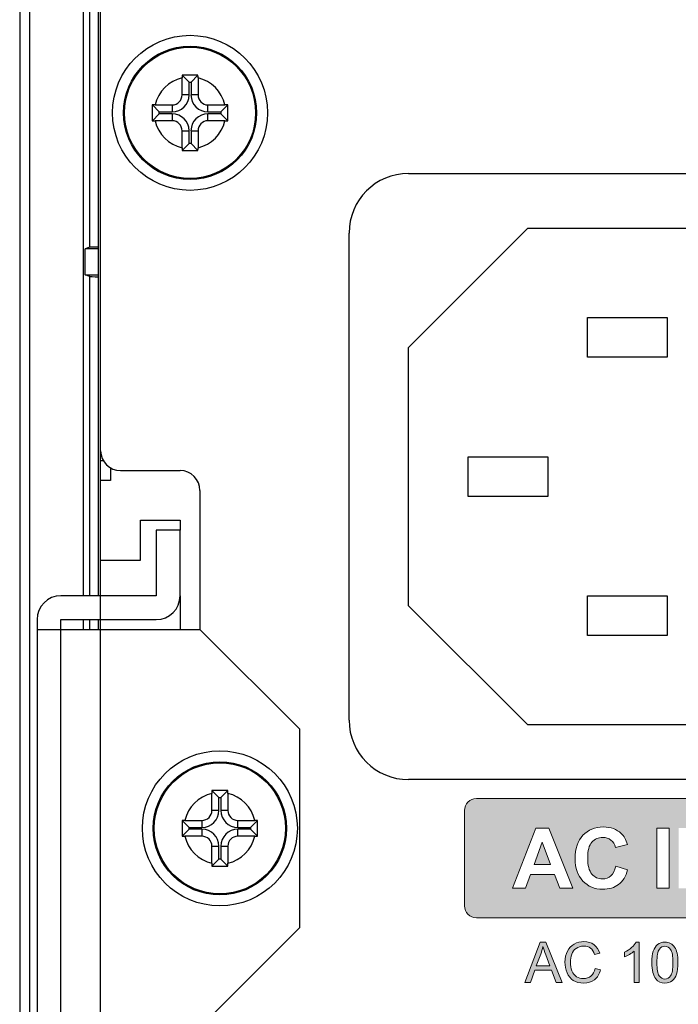
# Model space of a CAD drawing. Units: millimetres. Extents: x -112 to 2213, y 473 to 1067.
# Drawn here: x 1561 to 1594, y 687 to 736 of the extents above; entities that cross this region are included whole.
import ezdxf

# ---------------------------------------------------------------- set-up
doc = ezdxf.new("R2010")
doc.units = ezdxf.units.MM
doc.header["$LTSCALE"] = 10
doc.linetypes.add('HIDDEN', pattern=[0.375, 0.25, -0.125])
doc.layers.get('0').update_dxf_attribs({"color": 3})
for name, color, linetype in [('DEFAULT', 7, 'Continuous'), ('DEFAULT_2', 8, 'HIDDEN'), ('DEFAULT_96', 7, 'Continuous'), ('Layer 1', 7, 'Continuous')]:
    doc.layers.add(name, color=color, linetype=linetype)
doc.styles.add('CAS', font='romans.shx', dxfattribs={"width": 0.9, "bigfont": 'whgtxt.shx'})
doc.dimstyles.new('HANA', dxfattribs={"dimtxt": 2.5, "dimasz": 2.5, "dimexe": 2, "dimexo": 1.2, "dimgap": 1, "dimtad": 3, "dimdsep": 46, "dimtxsty": 'CAS', "dimcen": 0, "dimclrd": 8, "dimclre": 8, "dimclrt": 4, "dimadec": 0, "dimazin": 0, "dimtfac": 1, "dimtmove": 0, "dimatfit": 3, "dimfxl": 1.25, "dimarcsym": 0})

# ---------------------------------------------------------------- blocks, each defined once
blk = doc.blocks.new('*D43')
at = {"layer": 'DEFAULT_2', "color": 4, "linetype": 'ByBlock', "lineweight": -2, "transparency": 16777216}
for p, q in [((1564.818, 654.918), (1564.818, 763.263)), ((1749.818, 654.611), (1749.818, 763.263)), ((1746.818, 757.263), (1567.818, 757.263))]:
    blk.add_line(p, q, dxfattribs=at)
at = {"layer": 'DEFAULT_2', "color": 4, "linetype": 'ByBlock', "transparency": 16777216}
for points in [[(1567.818, 757.763), (1567.818, 756.763), (1564.818, 757.263)], [(1746.818, 757.763), (1746.818, 756.763), (1749.818, 757.263)]]:
    blk.add_solid(points, dxfattribs=at)
at = {"layer": 'Defpoints', "color": 0, "linetype": 'ByBlock', "transparency": 16777216}
for p in [(1564.818, 757.263), (1564.818, 653.418), (1749.818, 653.111)]:
    blk.add_point(p, dxfattribs=at)
at = {"layer": 'DEFAULT_2', "color": 4, "linetype": 'ByBlock', "transparency": 16777216, "insert": (1657.318, 762.513), "char_height": 4.5, "attachment_point": 5, "style": 'CAS'}
blk.add_mtext('185', dxfattribs=at)

msp = doc.modelspace()

# ---------------------------------------------------------------- hatches: boundary and pattern name
at = {"layer": 'Layer 1'}
h = msp.add_hatch(color=0, dxfattribs=at)
h.dxf.hatch_style = 2
edge = h.paths.add_edge_path()
edge.add_spline(control_points=[(1583.726, 691.129), (1583.726, 691.129), (1606.526, 691.129), (1606.526, 691.129), (1606.856, 691.129), (1607.126, 691.399), (1607.126, 691.729), (1607.126, 691.729), (1607.126, 696.529), (1607.126, 696.529), (1607.126, 696.859), (1606.856, 697.129), (1606.526, 697.129), (1606.526, 697.129), (1583.726, 697.129), (1583.726, 697.129), (1583.396, 697.129), (1583.126, 696.859), (1583.126, 696.529), (1583.126, 696.529), (1583.126, 691.729), (1583.126, 691.729), (1583.126, 691.399), (1583.396, 691.129), (1583.726, 691.129)], knot_values=[0, 0, 0, 0, 1, 1, 1, 2, 2, 2, 3, 3, 3, 4, 4, 4, 5, 5, 5, 6, 6, 6, 7, 7, 7, 8, 8, 8, 8], degree=3, periodic=0)
h.paths.add_polyline_path([(1602.3, 695.644), (1604.708, 695.644), (1604.708, 695.132), (1603.811, 695.132), (1603.811, 692.614), (1603.199, 692.614), (1603.199, 695.132), (1602.3, 695.132)])
edge = h.paths.add_edge_path()
edge.add_spline(control_points=[(1599.561, 695.644), (1599.561, 695.644), (1600.173, 695.644), (1600.173, 695.644), (1600.173, 695.644), (1600.173, 694.003), (1600.173, 694.003), (1600.173, 693.742), (1600.181, 693.574), (1600.196, 693.496), (1600.222, 693.372), (1600.284, 693.273), (1600.383, 693.198), (1600.481, 693.123), (1600.616, 693.085), (1600.787, 693.085), (1600.961, 693.085), (1601.092, 693.121), (1601.18, 693.192), (1601.268, 693.263), (1601.321, 693.35), (1601.339, 693.453), (1601.357, 693.556), (1601.366, 693.728), (1601.366, 693.968), (1601.366, 693.968), (1601.366, 695.644), (1601.366, 695.644), (1601.366, 695.644), (1601.978, 695.644), (1601.978, 695.644), (1601.978, 695.644), (1601.978, 694.053), (1601.978, 694.053), (1601.978, 693.689), (1601.961, 693.432), (1601.928, 693.281), (1601.895, 693.131), (1601.834, 693.005), (1601.745, 692.901), (1601.656, 692.798), (1601.537, 692.715), (1601.389, 692.654), (1601.24, 692.593), (1601.045, 692.562), (1600.806, 692.562), (1600.516, 692.562), (1600.297, 692.596), (1600.147, 692.662), (1599.998, 692.729), (1599.88, 692.816), (1599.793, 692.923), (1599.706, 693.03), (1599.649, 693.142), (1599.621, 693.259), (1599.581, 693.432), (1599.561, 693.689), (1599.561, 694.028), (1599.561, 694.028), (1599.561, 695.644), (1599.561, 695.644)], knot_values=[0, 0, 0, 0, 1, 1, 1, 2, 2, 2, 3, 3, 3, 4, 4, 4, 5, 5, 5, 6, 6, 6, 7, 7, 7, 8, 8, 8, 9, 9, 9, 10, 10, 10, 11, 11, 11, 12, 12, 12, 13, 13, 13, 14, 14, 14, 15, 15, 15, 16, 16, 16, 17, 17, 17, 18, 18, 18, 19, 19, 19, 20, 20, 20, 20], degree=3, periodic=0)
edge = h.paths.add_edge_path()
edge.add_spline(control_points=[(1596.848, 695.644), (1596.848, 695.644), (1597.829, 695.644), (1597.829, 695.644), (1598.201, 695.644), (1598.444, 695.629), (1598.557, 695.599), (1598.731, 695.553), (1598.876, 695.454), (1598.993, 695.302), (1599.11, 695.15), (1599.169, 694.953), (1599.169, 694.712), (1599.169, 694.526), (1599.135, 694.369), (1599.068, 694.243), (1599, 694.116), (1598.914, 694.016), (1598.81, 693.944), (1598.706, 693.872), (1598.6, 693.824), (1598.493, 693.8), (1598.347, 693.771), (1598.135, 693.757), (1597.858, 693.757), (1597.858, 693.757), (1597.459, 693.757), (1597.459, 693.757), (1597.459, 693.757), (1597.459, 692.614), (1597.459, 692.614), (1597.459, 692.614), (1596.848, 692.614), (1596.848, 692.614), (1596.848, 692.614), (1596.848, 695.644), (1596.848, 695.644)], knot_values=[0, 0, 0, 0, 1, 1, 1, 2, 2, 2, 3, 3, 3, 4, 4, 4, 5, 5, 5, 6, 6, 6, 7, 7, 7, 8, 8, 8, 9, 9, 9, 10, 10, 10, 11, 11, 11, 12, 12, 12, 12], degree=3, periodic=0)
h.paths.add_polyline_path([(1593.902, 695.644), (1594.498, 695.644), (1595.738, 693.62), (1595.738, 695.644), (1596.306, 695.644), (1596.306, 692.614), (1595.692, 692.614), (1594.471, 694.59), (1594.471, 692.614), (1593.902, 692.614)])
h.paths.add_polyline_path([(1592.807, 695.644), (1593.419, 695.644), (1593.419, 692.614), (1592.807, 692.614)])
edge = h.paths.add_edge_path()
edge.add_spline(control_points=[(1589.087, 695.277), (1589.348, 695.556), (1589.69, 695.696), (1590.115, 695.696), (1590.485, 695.696), (1590.787, 695.586), (1591.018, 695.367), (1591.156, 695.238), (1591.259, 695.052), (1591.328, 694.809), (1591.328, 694.809), (1590.722, 694.664), (1590.722, 694.664), (1590.687, 694.821), (1590.612, 694.945), (1590.498, 695.036), (1590.385, 695.127), (1590.246, 695.173), (1590.084, 695.173), (1589.859, 695.173), (1589.677, 695.092), (1589.537, 694.931), (1589.397, 694.77), (1589.327, 694.509), (1589.327, 694.148), (1589.327, 693.765), (1589.396, 693.492), (1589.534, 693.329), (1589.672, 693.166), (1589.851, 693.085), (1590.071, 693.085), (1590.234, 693.085), (1590.374, 693.137), (1590.491, 693.24), (1590.608, 693.344), (1590.692, 693.506), (1590.743, 693.728), (1590.743, 693.728), (1591.336, 693.54), (1591.336, 693.54), (1591.245, 693.209), (1591.094, 692.964), (1590.883, 692.803), (1590.671, 692.642), (1590.403, 692.562), (1590.078, 692.562), (1589.675, 692.562), (1589.344, 692.7), (1589.085, 692.975), (1588.826, 693.249), (1588.697, 693.625), (1588.697, 694.102), (1588.697, 694.606), (1588.827, 694.998), (1589.087, 695.277)], knot_values=[0, 0, 0, 0, 1, 1, 1, 2, 2, 2, 3, 3, 3, 4, 4, 4, 5, 5, 5, 6, 6, 6, 7, 7, 7, 8, 8, 8, 9, 9, 9, 10, 10, 10, 11, 11, 11, 12, 12, 12, 13, 13, 13, 14, 14, 14, 15, 15, 15, 16, 16, 16, 17, 17, 17, 18, 18, 18, 18], degree=3, periodic=0)
h.paths.add_polyline_path([(1586.725, 695.644), (1587.372, 695.644), (1588.586, 692.614), (1587.92, 692.614), (1587.655, 693.302), (1586.444, 693.302), (1586.194, 692.614), (1585.545, 692.614)])
h = msp.add_hatch(color=0, dxfattribs=at)
h.dxf.hatch_style = 2
h.paths.add_polyline_path([(1587.041, 694.937), (1586.632, 693.813), (1587.459, 693.813)])
h = msp.add_hatch(color=0, dxfattribs=at)
h.dxf.hatch_style = 2
h.paths.add_polyline_path([(1588.048, 687.874), (1587.221, 689.895), (1586.933, 689.895), (1586.157, 687.874), (1586.441, 687.874), (1586.663, 688.486), (1587.508, 688.486), (1587.744, 687.874)])
edge = h.paths.add_edge_path()
edge.add_spline(control_points=[(1586.74, 688.704), (1586.74, 688.704), (1586.962, 689.296), (1586.962, 689.296), (1587.009, 689.424), (1587.045, 689.553), (1587.071, 689.682), (1587.102, 689.573), (1587.15, 689.433), (1587.214, 689.263), (1587.214, 689.263), (1587.425, 688.704), (1587.425, 688.704), (1587.425, 688.704), (1586.74, 688.704), (1586.74, 688.704)], knot_values=[0, 0, 0, 0, 1, 1, 1, 2, 2, 2, 3, 3, 3, 4, 4, 4, 5, 5, 5, 5], degree=3, periodic=0)
h = msp.add_hatch(color=0, dxfattribs=at)
h.dxf.hatch_style = 2
edge = h.paths.add_edge_path()
edge.add_spline(control_points=[(1589.97, 688.515), (1589.97, 688.515), (1589.703, 688.583), (1589.703, 688.583), (1589.666, 688.413), (1589.596, 688.284), (1589.492, 688.198), (1589.388, 688.112), (1589.262, 688.069), (1589.112, 688.069), (1588.989, 688.069), (1588.874, 688.1), (1588.769, 688.164), (1588.663, 688.227), (1588.585, 688.323), (1588.535, 688.451), (1588.485, 688.579), (1588.46, 688.729), (1588.46, 688.901), (1588.46, 689.034), (1588.481, 689.164), (1588.523, 689.289), (1588.566, 689.414), (1588.639, 689.514), (1588.743, 689.589), (1588.848, 689.663), (1588.977, 689.7), (1589.133, 689.7), (1589.268, 689.7), (1589.38, 689.667), (1589.469, 689.6), (1589.558, 689.533), (1589.626, 689.426), (1589.673, 689.279), (1589.673, 689.279), (1589.936, 689.341), (1589.936, 689.341), (1589.882, 689.527), (1589.786, 689.672), (1589.648, 689.775), (1589.51, 689.878), (1589.34, 689.929), (1589.138, 689.929), (1588.96, 689.929), (1588.797, 689.888), (1588.648, 689.807), (1588.5, 689.726), (1588.386, 689.607), (1588.305, 689.45), (1588.225, 689.294), (1588.184, 689.11), (1588.184, 688.9), (1588.184, 688.707), (1588.22, 688.526), (1588.291, 688.358), (1588.362, 688.19), (1588.466, 688.062), (1588.603, 687.973), (1588.739, 687.884), (1588.916, 687.84), (1589.134, 687.84), (1589.344, 687.84), (1589.522, 687.898), (1589.668, 688.013), (1589.814, 688.128), (1589.914, 688.296), (1589.97, 688.515)], knot_values=[0, 0, 0, 0, 1, 1, 1, 2, 2, 2, 3, 3, 3, 4, 4, 4, 5, 5, 5, 6, 6, 6, 7, 7, 7, 8, 8, 8, 9, 9, 9, 10, 10, 10, 11, 11, 11, 12, 12, 12, 13, 13, 13, 14, 14, 14, 15, 15, 15, 16, 16, 16, 17, 17, 17, 18, 18, 18, 19, 19, 19, 20, 20, 20, 21, 21, 21, 22, 22, 22, 22], degree=3, periodic=0)
h = msp.add_hatch(color=0, dxfattribs=at)
h.dxf.hatch_style = 2
edge = h.paths.add_edge_path()
edge.add_spline(control_points=[(1591.918, 687.874), (1591.918, 687.874), (1591.918, 689.903), (1591.918, 689.903), (1591.918, 689.903), (1591.758, 689.903), (1591.758, 689.903), (1591.715, 689.815), (1591.641, 689.726), (1591.537, 689.633), (1591.433, 689.54), (1591.312, 689.461), (1591.173, 689.396), (1591.173, 689.396), (1591.173, 689.156), (1591.173, 689.156), (1591.251, 689.184), (1591.338, 689.227), (1591.435, 689.284), (1591.532, 689.341), (1591.61, 689.398), (1591.67, 689.455), (1591.67, 689.455), (1591.67, 687.874), (1591.67, 687.874), (1591.67, 687.874), (1591.918, 687.874), (1591.918, 687.874)], knot_values=[0, 0, 0, 0, 1, 1, 1, 2, 2, 2, 3, 3, 3, 4, 4, 4, 5, 5, 5, 6, 6, 6, 7, 7, 7, 8, 8, 8, 9, 9, 9, 9], degree=3, periodic=0)
h = msp.add_hatch(color=0, dxfattribs=at)
h.dxf.hatch_style = 2
edge = h.paths.add_edge_path()
edge.add_spline(control_points=[(1593.212, 687.84), (1593.36, 687.84), (1593.482, 687.88), (1593.579, 687.959), (1593.676, 688.039), (1593.748, 688.151), (1593.797, 688.297), (1593.846, 688.442), (1593.87, 688.634), (1593.87, 688.871), (1593.87, 689.071), (1593.855, 689.23), (1593.825, 689.348), (1593.794, 689.466), (1593.753, 689.566), (1593.699, 689.649), (1593.646, 689.731), (1593.579, 689.794), (1593.497, 689.837), (1593.415, 689.881), (1593.32, 689.903), (1593.212, 689.903), (1593.065, 689.903), (1592.943, 689.863), (1592.846, 689.784), (1592.749, 689.705), (1592.676, 689.593), (1592.627, 689.447), (1592.578, 689.302), (1592.553, 689.11), (1592.553, 688.871), (1592.553, 688.491), (1592.62, 688.217), (1592.753, 688.049), (1592.864, 687.91), (1593.017, 687.84), (1593.212, 687.84)], knot_values=[0, 0, 0, 0, 1, 1, 1, 2, 2, 2, 3, 3, 3, 4, 4, 4, 5, 5, 5, 6, 6, 6, 7, 7, 7, 8, 8, 8, 9, 9, 9, 10, 10, 10, 11, 11, 11, 12, 12, 12, 12], degree=3, periodic=0)
edge = h.paths.add_edge_path()
edge.add_spline(control_points=[(1592.936, 689.553), (1593.004, 689.649), (1593.095, 689.698), (1593.209, 689.698), (1593.325, 689.698), (1593.421, 689.643), (1593.499, 689.534), (1593.577, 689.424), (1593.615, 689.203), (1593.615, 688.871), (1593.615, 688.54), (1593.577, 688.319), (1593.499, 688.209), (1593.421, 688.099), (1593.325, 688.044), (1593.212, 688.044), (1593.098, 688.044), (1593.002, 688.099), (1592.924, 688.209), (1592.847, 688.318), (1592.808, 688.539), (1592.808, 688.871), (1592.808, 689.202), (1592.851, 689.43), (1592.936, 689.553)], knot_values=[0, 0, 0, 0, 1, 1, 1, 2, 2, 2, 3, 3, 3, 4, 4, 4, 5, 5, 5, 6, 6, 6, 7, 7, 7, 8, 8, 8, 8], degree=3, periodic=0)

# ---------------------------------------------------------------- linework, layer by layer
at = {"color": 7, "linetype": 'Continuous'}
for p, q in [((1560.745, 738.629), (1560.745, 652.629)), ((1561.245, 738.629), (1561.245, 652.629)), ((1563.952, 707.329), (1563.952, 738.629)), ((1564.269, 724.862), (1564.269, 738.629)), ((1564.818, 714.629), (1564.818, 738.629)), ((1568.918, 732.529), (1568.918, 733.384)), ((1568.92, 733.528), (1569.271, 733.176)), ((1569.717, 733.528), (1569.366, 733.176)), ((1569.718, 733.384), (1569.718, 732.529)), ((1569.271, 732.529), (1569.271, 733.176)), ((1569.271, 733.176), (1569.366, 733.176)), ((1569.366, 733.176), (1569.366, 732.529)), ((1569.271, 732.529), (1568.918, 732.529)), ((1569.718, 732.529), (1569.366, 732.529)), ((1567.42, 732.028), (1567.771, 731.676)), ((1567.563, 732.029), (1568.418, 732.029)), ((1568.418, 732.029), (1568.418, 731.676)), ((1570.218, 731.676), (1570.218, 732.029)), ((1570.218, 732.029), (1571.073, 732.029)), ((1571.217, 732.028), (1570.866, 731.676)), ((1567.42, 731.23), (1567.771, 731.582)), ((1567.771, 731.582), (1567.771, 731.676)), ((1567.771, 731.676), (1568.418, 731.676)), ((1568.418, 731.582), (1567.771, 731.582)), ((1568.418, 731.582), (1568.418, 731.229)), ((1570.218, 731.676), (1570.866, 731.676)), ((1570.218, 731.229), (1570.218, 731.582)), ((1570.866, 731.582), (1570.218, 731.582)), ((1570.866, 731.676), (1570.866, 731.582)), ((1571.217, 731.23), (1570.866, 731.582)), ((1568.418, 731.229), (1567.563, 731.229)), ((1571.073, 731.229), (1570.218, 731.229)), ((1568.918, 729.874), (1568.918, 730.729)), ((1568.918, 730.729), (1569.271, 730.729)), ((1569.271, 730.082), (1569.271, 730.729)), ((1569.366, 730.729), (1569.366, 730.082)), ((1569.366, 730.729), (1569.718, 730.729)), ((1569.718, 730.729), (1569.718, 729.874)), ((1568.92, 729.73), (1569.271, 730.082)), ((1569.366, 730.082), (1569.271, 730.082)), ((1569.717, 729.73), (1569.366, 730.082)), ((1580.318, 728.579), (1624.318, 728.579)), ((1580.318, 719.829), (1586.318, 725.829)), ((1586.318, 725.829), (1594.318, 725.829)), ((1577.318, 701.079), (1577.318, 725.579)), ((1564.269, 724.862), (1564.046, 724.788)), ((1564.046, 723.47), (1564.046, 724.788)), ((1564.718, 724.788), (1564.046, 724.788)), ((1564.269, 723.396), (1564.046, 723.47)), ((1564.046, 723.47), (1564.718, 723.47)), ((1564.269, 707.329), (1564.269, 723.396)), ((1589.318, 719.329), (1589.318, 721.329)), ((1589.318, 721.329), (1593.318, 721.329)), ((1593.318, 721.329), (1593.318, 719.329)), ((1580.318, 706.829), (1580.318, 719.829)), ((1593.318, 719.329), (1589.318, 719.329)), ((1583.318, 712.329), (1583.318, 714.329)), ((1583.318, 714.329), (1587.318, 714.329)), ((1587.318, 714.329), (1587.318, 712.329)), ((1565.818, 713.629), (1568.818, 713.629)), ((1569.818, 712.629), (1569.818, 705.629)), ((1587.318, 712.329), (1583.318, 712.329)), ((1567.618, 710.629), (1567.618, 707.329)), ((1568.818, 710.629), (1567.618, 710.629)), ((1568.818, 707.329), (1568.818, 710.629)), ((1567.618, 707.329), (1562.818, 707.329)), ((1589.318, 705.329), (1589.318, 707.329)), ((1589.318, 707.329), (1593.318, 707.329)), ((1593.318, 707.329), (1593.318, 705.329)), ((1586.318, 700.829), (1580.318, 706.829)), ((1561.618, 706.129), (1561.618, 685.129)), ((1562.818, 685.129), (1562.818, 706.129)), ((1562.818, 706.129), (1567.618, 706.129)), ((1563.952, 705.629), (1563.952, 706.129)), ((1564.269, 705.629), (1564.269, 706.129)), ((1561.618, 705.629), (1569.818, 705.629)), ((1574.818, 700.629), (1569.818, 705.629)), ((1593.318, 705.329), (1589.318, 705.329)), ((1574.818, 700.629), (1574.818, 690.629)), ((1594.318, 700.829), (1586.318, 700.829)), ((1624.318, 698.079), (1580.318, 698.079)), ((1570.418, 696.529), (1570.418, 697.384)), ((1570.42, 697.528), (1570.771, 697.176)), ((1570.771, 696.529), (1570.771, 697.176)), ((1570.771, 697.176), (1570.866, 697.176)), ((1571.217, 697.528), (1570.866, 697.176)), ((1570.866, 697.176), (1570.866, 696.529)), ((1571.218, 697.384), (1571.218, 696.529)), ((1570.771, 696.529), (1570.418, 696.529)), ((1571.218, 696.529), (1570.866, 696.529)), ((1568.92, 696.028), (1569.271, 695.676)), ((1568.92, 695.23), (1569.271, 695.582)), ((1569.063, 696.029), (1569.918, 696.029)), ((1569.271, 695.582), (1569.271, 695.676)), ((1569.271, 695.676), (1569.918, 695.676)), ((1569.918, 695.582), (1569.271, 695.582)), ((1569.918, 696.029), (1569.918, 695.676)), ((1569.918, 695.582), (1569.918, 695.229)), ((1571.718, 695.676), (1571.718, 696.029)), ((1571.718, 696.029), (1572.573, 696.029)), ((1571.718, 695.676), (1572.366, 695.676)), ((1571.718, 695.229), (1571.718, 695.582)), ((1572.366, 695.582), (1571.718, 695.582)), ((1572.717, 696.028), (1572.366, 695.676)), ((1572.366, 695.676), (1572.366, 695.582)), ((1572.717, 695.23), (1572.366, 695.582)), ((1569.918, 695.229), (1569.063, 695.229)), ((1572.573, 695.229), (1571.718, 695.229)), ((1570.418, 693.874), (1570.418, 694.729)), ((1570.418, 694.729), (1570.771, 694.729)), ((1570.771, 694.082), (1570.771, 694.729)), ((1570.866, 694.729), (1570.866, 694.082)), ((1570.866, 694.729), (1571.218, 694.729)), ((1571.218, 694.729), (1571.218, 693.874)), ((1570.42, 693.73), (1570.771, 694.082)), ((1570.866, 694.082), (1570.771, 694.082)), ((1571.217, 693.73), (1570.866, 694.082)), ((1569.818, 685.629), (1574.818, 690.629))]:
    msp.add_line(p, q, dxfattribs=at)
for centre, radius in [((1569.318, 731.629), 3.9), ((1569.318, 731.629), 3.35), ((1569.318, 731.629), 3.3), ((1570.818, 695.629), 3.9), ((1570.818, 695.629), 3.35), ((1570.818, 695.629), 3.3)]:
    msp.add_circle(centre, radius, dxfattribs=at)
for centre, radius, start, end in [((1569.318, 731.629), 1.8, 102.8396, 167.1604), ((1577.825, 733.384), 8.906, 179.0756, 180.0011), ((1569.291, 614.478), 119.05, 89.98699, 90.17894), ((1569.345, 614.478), 119.05, 89.82106, 90.01301), ((1560.812, 733.384), 8.906, 359.9989, 0.9244), ((1569.318, 731.629), 1.8, 12.8396, 77.1604), ((1568.418, 732.529), 0.853, 270, 0), ((1568.418, 732.529), 0.5, 270, 0), ((1570.218, 732.529), 0.853, 180, 270), ((1570.218, 732.529), 0.5, 180, 270), ((1704.578, 731.629), 137.159, 179.83339, 180.16661), ((1567.563, 723.123), 8.906, 89.9989, 90.9244), ((1571.074, 723.123), 8.906, 89.0756, 90.0011), ((1434.059, 731.629), 137.159, 359.83339, 0.16661), ((1568.418, 730.729), 0.853, 0, 90), ((1570.218, 730.729), 0.853, 90, 180), ((1567.563, 740.135), 8.906, 269.0756, 270.0011), ((1569.318, 731.629), 1.8, 192.8396, 257.1604), ((1568.418, 730.729), 0.5, 0, 90), ((1570.218, 730.729), 0.5, 90, 180), ((1569.318, 731.629), 1.8, 282.8396, 347.1604), ((1571.074, 740.135), 8.906, 269.9989, 270.9244), ((1577.825, 729.874), 8.906, 179.9989, 180.9244), ((1560.812, 729.874), 8.906, 359.0756, 0.0011), ((1569.291, 848.78), 119.05, 269.82106, 270.01301), ((1569.345, 848.78), 119.05, 269.98699, 270.17894), ((1580.318, 725.579), 3, 90, 180), ((1565.818, 714.629), 1, 180, 270), ((1568.818, 712.629), 1, 0, 90), ((1562.818, 706.129), 1.2, 90, 180), ((1567.618, 707.329), 1.2, 270, 0), ((1580.318, 701.079), 3, 180, 270), ((1570.818, 695.629), 1.8, 102.8396, 167.1604), ((1579.325, 697.384), 8.906, 179.0756, 180.0011), ((1570.791, 578.478), 119.05, 89.98699, 90.17894), ((1570.845, 578.478), 119.05, 89.82106, 90.01301), ((1562.312, 697.384), 8.906, 359.9989, 0.9244), ((1570.818, 695.629), 1.8, 12.8396, 77.1604), ((1569.918, 696.529), 0.853, 270, 0), ((1569.918, 696.529), 0.5, 270, 0), ((1571.718, 696.529), 0.853, 180, 270), ((1571.718, 696.529), 0.5, 180, 270), ((1706.078, 695.629), 137.159, 179.83339, 180.16661), ((1569.063, 687.123), 8.906, 89.9989, 90.9244), ((1569.918, 694.729), 0.853, 0, 90), ((1571.718, 694.729), 0.853, 90, 180), ((1572.574, 687.123), 8.906, 89.0756, 90.0011), ((1435.559, 695.629), 137.159, 359.83339, 0.16661), ((1569.063, 704.135), 8.906, 269.0756, 270.0011), ((1570.818, 695.629), 1.8, 192.8396, 257.1604), ((1569.918, 694.729), 0.5, 0, 90), ((1571.718, 694.729), 0.5, 90, 180), ((1570.818, 695.629), 1.8, 282.8396, 347.1604), ((1572.574, 704.135), 8.906, 269.9989, 270.9244), ((1579.325, 693.874), 8.906, 179.9989, 180.9244), ((1570.791, 812.78), 119.05, 269.82106, 270.01301), ((1570.845, 812.78), 119.05, 269.98699, 270.17894), ((1562.312, 693.874), 8.906, 359.0756, 0.0011)]:
    msp.add_arc(centre, radius, start, end, dxfattribs=at)
for centre, start_param, end_param in [((1565.267, 724.862), 2.156493, 3.089233), ((1565.267, 723.396), -3.089233, -2.156493)]:
    msp.add_ellipse(centre, major_axis=(1, 0), ratio=0.017455, start_param=start_param, end_param=end_param, dxfattribs=at)
at = {"layer": 'DEFAULT', "color": 7, "linetype": 'Continuous'}
for p, q in [((1564.818, 714.129), (1564.818, 714.629)), ((1564.818, 714.129), (1564.972, 714.129)), ((1565.318, 713.783), (1565.318, 713.129)), ((1564.818, 709.129), (1564.818, 713.129)), ((1565.318, 713.129), (1564.818, 713.129)), ((1566.818, 709.129), (1566.818, 711.129)), ((1566.818, 711.129), (1568.818, 711.129)), ((1568.818, 711.129), (1568.818, 710.629)), ((1564.818, 709.129), (1566.818, 709.129)), ((1568.818, 707.329), (1568.818, 705.629))]:
    msp.add_line(p, q, dxfattribs=at)
at = {"layer": 'DEFAULT_96', "color": 7, "linetype": 'Continuous'}
for p, q in [((1564.718, 707.329), (1564.718, 738.629)), ((1564.718, 705.629), (1564.718, 706.129))]:
    msp.add_line(p, q, dxfattribs=at)
at = {"layer": 'Layer 1', "color": 0, "lineweight": 0}
for points in [[(1586.725, 695.644), (1587.372, 695.644), (1588.586, 692.614), (1587.92, 692.614), (1587.655, 693.302), (1586.444, 693.302), (1586.194, 692.614), (1585.545, 692.614), (1586.725, 695.644)], [(1592.807, 695.644), (1593.419, 695.644), (1593.419, 692.614), (1592.807, 692.614), (1592.807, 695.644)], [(1587.041, 694.937), (1586.632, 693.813), (1587.459, 693.813), (1587.041, 694.937)], [(1588.048, 687.874), (1587.221, 689.895), (1586.933, 689.895), (1586.157, 687.874), (1586.441, 687.874), (1586.663, 688.486), (1587.508, 688.486), (1587.744, 687.874), (1588.048, 687.874)]]:
    msp.add_lwpolyline(points, dxfattribs=at)
for points, knots in [([(1583.726, 691.129), (1583.726, 691.129), (1606.526, 691.129), (1606.526, 691.129), (1606.856, 691.129), (1607.126, 691.399), (1607.126, 691.729), (1607.126, 691.729), (1607.126, 696.529), (1607.126, 696.529), (1607.126, 696.859), (1606.856, 697.129), (1606.526, 697.129), (1606.526, 697.129), (1583.726, 697.129), (1583.726, 697.129), (1583.396, 697.129), (1583.126, 696.859), (1583.126, 696.529), (1583.126, 696.529), (1583.126, 691.729), (1583.126, 691.729), (1583.126, 691.399), (1583.396, 691.129), (1583.726, 691.129)], [0, 0, 0, 0, 1, 1, 1, 2, 2, 2, 3, 3, 3, 4, 4, 4, 5, 5, 5, 6, 6, 6, 7, 7, 7, 8, 8, 8, 8]), ([(1589.087, 695.277), (1589.348, 695.556), (1589.69, 695.696), (1590.115, 695.696), (1590.485, 695.696), (1590.787, 695.586), (1591.018, 695.367), (1591.156, 695.238), (1591.259, 695.052), (1591.328, 694.809), (1591.328, 694.809), (1590.722, 694.664), (1590.722, 694.664), (1590.687, 694.821), (1590.612, 694.945), (1590.498, 695.036), (1590.385, 695.127), (1590.246, 695.173), (1590.084, 695.173), (1589.859, 695.173), (1589.677, 695.092), (1589.537, 694.931), (1589.397, 694.77), (1589.327, 694.509), (1589.327, 694.148), (1589.327, 693.765), (1589.396, 693.492), (1589.534, 693.329), (1589.672, 693.166), (1589.851, 693.085), (1590.071, 693.085), (1590.234, 693.085), (1590.374, 693.137), (1590.491, 693.24), (1590.608, 693.344), (1590.692, 693.506), (1590.743, 693.728), (1590.743, 693.728), (1591.336, 693.54), (1591.336, 693.54), (1591.245, 693.209), (1591.094, 692.964), (1590.883, 692.803), (1590.671, 692.642), (1590.403, 692.562), (1590.078, 692.562), (1589.675, 692.562), (1589.344, 692.7), (1589.085, 692.975), (1588.826, 693.249), (1588.697, 693.625), (1588.697, 694.102), (1588.697, 694.606), (1588.827, 694.998), (1589.087, 695.277)], [0, 0, 0, 0, 1, 1, 1, 2, 2, 2, 3, 3, 3, 4, 4, 4, 5, 5, 5, 6, 6, 6, 7, 7, 7, 8, 8, 8, 9, 9, 9, 10, 10, 10, 11, 11, 11, 12, 12, 12, 13, 13, 13, 14, 14, 14, 15, 15, 15, 16, 16, 16, 17, 17, 17, 18, 18, 18, 18]), ([(1586.74, 688.704), (1586.74, 688.704), (1586.962, 689.296), (1586.962, 689.296), (1587.009, 689.424), (1587.045, 689.553), (1587.071, 689.682), (1587.102, 689.573), (1587.15, 689.433), (1587.214, 689.263), (1587.214, 689.263), (1587.425, 688.704), (1587.425, 688.704), (1587.425, 688.704), (1586.74, 688.704), (1586.74, 688.704)], [0, 0, 0, 0, 1, 1, 1, 2, 2, 2, 3, 3, 3, 4, 4, 4, 5, 5, 5, 5]), ([(1589.97, 688.515), (1589.97, 688.515), (1589.703, 688.583), (1589.703, 688.583), (1589.666, 688.413), (1589.596, 688.284), (1589.492, 688.198), (1589.388, 688.112), (1589.262, 688.069), (1589.112, 688.069), (1588.989, 688.069), (1588.874, 688.1), (1588.769, 688.164), (1588.663, 688.227), (1588.585, 688.323), (1588.535, 688.451), (1588.485, 688.579), (1588.46, 688.729), (1588.46, 688.901), (1588.46, 689.034), (1588.481, 689.164), (1588.523, 689.289), (1588.566, 689.414), (1588.639, 689.514), (1588.743, 689.589), (1588.848, 689.663), (1588.977, 689.7), (1589.133, 689.7), (1589.268, 689.7), (1589.38, 689.667), (1589.469, 689.6), (1589.558, 689.533), (1589.626, 689.426), (1589.673, 689.279), (1589.673, 689.279), (1589.936, 689.341), (1589.936, 689.341), (1589.882, 689.527), (1589.786, 689.672), (1589.648, 689.775), (1589.51, 689.878), (1589.34, 689.929), (1589.138, 689.929), (1588.96, 689.929), (1588.797, 689.888), (1588.648, 689.807), (1588.5, 689.726), (1588.386, 689.607), (1588.305, 689.45), (1588.225, 689.294), (1588.184, 689.11), (1588.184, 688.9), (1588.184, 688.707), (1588.22, 688.526), (1588.291, 688.358), (1588.362, 688.19), (1588.466, 688.062), (1588.603, 687.973), (1588.739, 687.884), (1588.916, 687.84), (1589.134, 687.84), (1589.344, 687.84), (1589.522, 687.898), (1589.668, 688.013), (1589.814, 688.128), (1589.914, 688.296), (1589.97, 688.515)], [0, 0, 0, 0, 1, 1, 1, 2, 2, 2, 3, 3, 3, 4, 4, 4, 5, 5, 5, 6, 6, 6, 7, 7, 7, 8, 8, 8, 9, 9, 9, 10, 10, 10, 11, 11, 11, 12, 12, 12, 13, 13, 13, 14, 14, 14, 15, 15, 15, 16, 16, 16, 17, 17, 17, 18, 18, 18, 19, 19, 19, 20, 20, 20, 21, 21, 21, 22, 22, 22, 22]), ([(1591.918, 687.874), (1591.918, 687.874), (1591.918, 689.903), (1591.918, 689.903), (1591.918, 689.903), (1591.758, 689.903), (1591.758, 689.903), (1591.715, 689.815), (1591.641, 689.726), (1591.537, 689.633), (1591.433, 689.54), (1591.312, 689.461), (1591.173, 689.396), (1591.173, 689.396), (1591.173, 689.156), (1591.173, 689.156), (1591.251, 689.184), (1591.338, 689.227), (1591.435, 689.284), (1591.532, 689.341), (1591.61, 689.398), (1591.67, 689.455), (1591.67, 689.455), (1591.67, 687.874), (1591.67, 687.874), (1591.67, 687.874), (1591.918, 687.874), (1591.918, 687.874)], [0, 0, 0, 0, 1, 1, 1, 2, 2, 2, 3, 3, 3, 4, 4, 4, 5, 5, 5, 6, 6, 6, 7, 7, 7, 8, 8, 8, 9, 9, 9, 9]), ([(1593.212, 687.84), (1593.36, 687.84), (1593.482, 687.88), (1593.579, 687.959), (1593.676, 688.039), (1593.748, 688.151), (1593.797, 688.297), (1593.846, 688.442), (1593.87, 688.634), (1593.87, 688.871), (1593.87, 689.071), (1593.855, 689.23), (1593.825, 689.348), (1593.794, 689.466), (1593.753, 689.566), (1593.699, 689.649), (1593.646, 689.731), (1593.579, 689.794), (1593.497, 689.837), (1593.415, 689.881), (1593.32, 689.903), (1593.212, 689.903), (1593.065, 689.903), (1592.943, 689.863), (1592.846, 689.784), (1592.749, 689.705), (1592.676, 689.593), (1592.627, 689.447), (1592.578, 689.302), (1592.553, 689.11), (1592.553, 688.871), (1592.553, 688.491), (1592.62, 688.217), (1592.753, 688.049), (1592.864, 687.91), (1593.017, 687.84), (1593.212, 687.84)], [0, 0, 0, 0, 1, 1, 1, 2, 2, 2, 3, 3, 3, 4, 4, 4, 5, 5, 5, 6, 6, 6, 7, 7, 7, 8, 8, 8, 9, 9, 9, 10, 10, 10, 11, 11, 11, 12, 12, 12, 12]), ([(1592.936, 689.553), (1593.004, 689.649), (1593.095, 689.698), (1593.209, 689.698), (1593.325, 689.698), (1593.421, 689.643), (1593.499, 689.534), (1593.577, 689.424), (1593.615, 689.203), (1593.615, 688.871), (1593.615, 688.54), (1593.577, 688.319), (1593.499, 688.209), (1593.421, 688.099), (1593.325, 688.044), (1593.212, 688.044), (1593.098, 688.044), (1593.002, 688.099), (1592.924, 688.209), (1592.847, 688.318), (1592.808, 688.539), (1592.808, 688.871), (1592.808, 689.202), (1592.851, 689.43), (1592.936, 689.553)], [0, 0, 0, 0, 1, 1, 1, 2, 2, 2, 3, 3, 3, 4, 4, 4, 5, 5, 5, 6, 6, 6, 7, 7, 7, 8, 8, 8, 8])]:
    msp.add_open_spline(points, degree=3, knots=knots, dxfattribs=at)

# ---------------------------------------------------------------- dimensions: what is measured, and where the dimension line sits
at = {"layer": 'DEFAULT_2', "linetype": 'ByBlock'}
dim = msp.add_linear_dim(base=(1564.818, 757.263), p1=(1749.818, 653.111), p2=(1564.818, 653.418), dimstyle='HANA', override={"dimscale": 3, "dimtxt": 1.5, "dimasz": 1, "dimexo": 0.5, "dimclrd": 4, "dimclre": 4, "dimtp": 0.1, "dimtm": 0.1, "dimarcsym": 1}, dxfattribs=at)
dim.commit()
dim.dimension.update_dxf_attribs({"geometry": '*D43', "text_midpoint": (1657.318, 757.263), "dimtype": 160})

doc.saveas('drawing.dxf')
